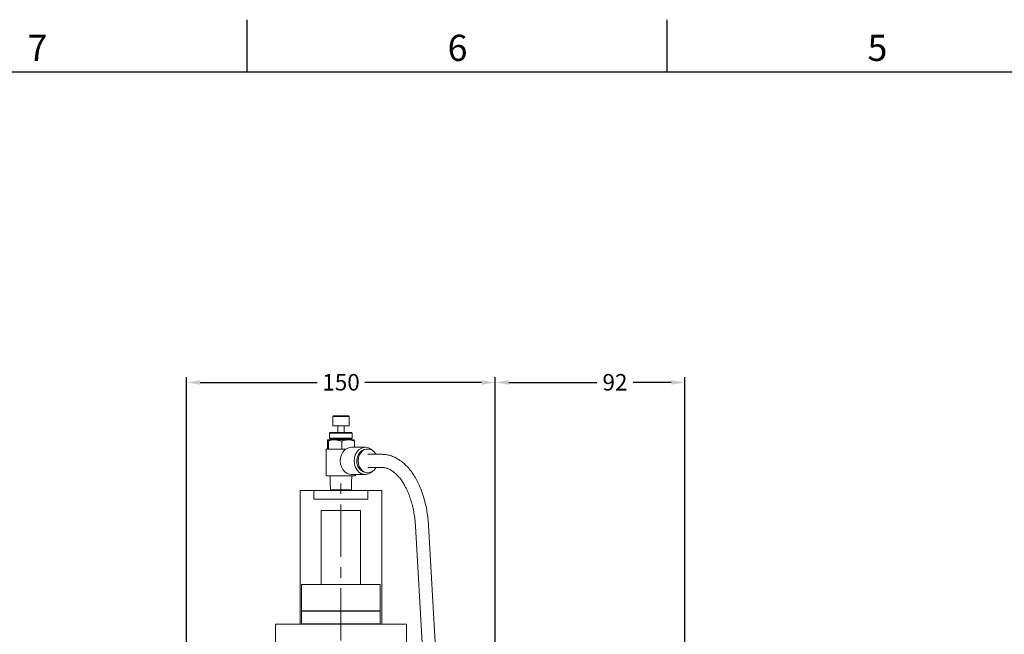
# Model space of a CAD drawing. Units: millimetres. Extents: x 1 to 840, y 1 to 594.
# Drawn here: x 162 to 400, y 445 to 594 of the extents above; entities that cross this region are included whole.
import ezdxf

# ---------------------------------------------------------------- set-up
doc = ezdxf.new("R2010")
doc.units = ezdxf.units.MM
doc.header["$PDSIZE"] = -1
doc.linetypes.add('CENTER', pattern=[10.16, 6.35, -1.27, 1.27, -1.27])
doc.linetypes.add('CENTERX2', pattern=[20.32, 12.7, -2.54, 2.54, -2.54])
for name, color, linetype in [('CENTER', 7, 'CENTER'), ('DIM', 7, 'Continuous'), ('PART', 7, 'Continuous'), ('SLD-0', 18, 'Continuous'), ('TITLE1', 18, 'Continuous')]:
    doc.layers.add(name, color=color, linetype=linetype)
doc.styles.add('SLDTEXTSTYLE3', font='SIMPLEX', dxfattribs={"width": 0.97})
doc.styles.get("Standard").update_dxf_attribs({"font": 'ARIAL.TTF'})
doc.dimstyles.get("Standard").update_dxf_attribs({"dimtxt": 4, "dimasz": 3.302, "dimexe": 1.27, "dimexo": 1.27, "dimgap": 1.524, "dimtad": 0, "dimtih": 1, "dimtoh": 1, "dimdec": 3, "dimlfac": 2, "dimzin": 1, "dimdsep": 46, "dimtxsty": 'Standard', "dimcen": 2.5, "dimazin": 0, "dimtfac": 1, "dimtdec": 3, "dimtofl": 0, "dimtmove": 0, "dimatfit": 3, "dimfxl": 1, "dimtzin": 1, "dimarcsym": 0})

# ---------------------------------------------------------------- blocks, each defined once
blk = doc.blocks.new('*D12')
at = {"layer": 'Defpoints', "color": 0}
for p in [(202.28, 506.2), (277.06, 441.57), (202.28, 416.2)]:
    blk.add_point(p, dxfattribs=at)
at = {"layer": 'DIM', "color": 0, "lineweight": -2}
for p, q in [((202.28, 417.47), (202.28, 507.47)), ((205.59, 506.2), (233.96, 506.2)), ((273.76, 506.2), (245.46, 506.2)), ((277.06, 442.84), (277.06, 507.47))]:
    blk.add_line(p, q, dxfattribs=at)
at = {"layer": 'DIM', "color": 0}
for points in [[(205.59, 506.76), (205.59, 505.65), (202.28, 506.2)], [(273.76, 506.76), (273.76, 505.65), (277.06, 506.2)]]:
    blk.add_solid(points, dxfattribs=at)
at = {"layer": 'DIM', "color": 0, "insert": (239.71, 508.25), "char_height": 4, "attachment_point": 2}
blk.add_mtext('150', dxfattribs=at)
blk = doc.blocks.new('*D13')
at = {"layer": 'Defpoints', "color": 0}
for p in [(277.06, 506.2), (277.06, 441.57), (323, 356.33)]:
    blk.add_point(p, dxfattribs=at)
at = {"layer": 'DIM', "color": 0, "lineweight": -2}
for p, q in [((277.06, 442.84), (277.06, 507.47)), ((280.36, 506.2), (301.71, 506.2)), ((319.7, 506.2), (310.45, 506.2)), ((323, 357.6), (323, 507.47))]:
    blk.add_line(p, q, dxfattribs=at)
at = {"layer": 'DIM', "color": 0}
for points in [[(280.36, 506.76), (280.36, 505.65), (277.06, 506.2)], [(319.7, 506.76), (319.7, 505.65), (323, 506.2)]]:
    blk.add_solid(points, dxfattribs=at)
at = {"layer": 'DIM', "color": 0, "insert": (306.08, 508.25), "char_height": 4, "attachment_point": 2}
blk.add_mtext('92', dxfattribs=at)

msp = doc.modelspace()

# ---------------------------------------------------------------- linework, layer by layer
at = {"layer": 'CENTER', "linetype": 'CENTERX2', "lineweight": 0}
msp.add_line((239.6827, 342.0161), (239.6827, 482.7212), dxfattribs=at)
at = {"layer": 'PART', "linetype": 'Continuous', "lineweight": 15}
for p, q in [((237.8077, 498.0972), (237.6827, 497.9722)), ((237.6827, 497.9722), (237.6827, 495.6972)), ((238.0238, 497.9722), (237.6827, 497.9722)), ((237.8077, 498.0972), (238.1275, 498.0972)), ((241.6827, 497.9722), (238.0238, 497.9722)), ((238.1275, 498.0972), (241.5577, 498.0972)), ((241.6827, 497.9722), (241.5577, 498.0972)), ((241.6827, 495.6972), (241.6827, 497.9722)), ((237.0577, 494.0472), (236.9327, 493.9222)), ((236.9327, 493.9222), (236.9327, 492.6722)), ((237.4017, 493.9222), (236.9327, 493.9222)), ((237.0577, 494.0472), (237.5053, 494.0472)), ((242.4327, 493.9222), (237.4017, 493.9222)), ((237.5053, 494.0472), (242.3077, 494.0472)), ((238.0238, 495.6972), (237.6827, 495.6972)), ((241.6827, 495.6972), (238.0238, 495.6972)), ((238.9327, 495.6972), (238.9327, 494.0472)), ((240.4327, 494.0472), (240.4327, 495.6972)), ((242.4327, 493.9222), (242.3077, 494.0472)), ((242.4327, 492.6722), (242.4327, 493.9222)), ((236.3889, 492.0136), (236.3889, 490.0472)), ((236.6417, 492.0136), (236.5153, 492.2972)), ((236.5153, 492.2972), (238.2886, 492.2972)), ((236.6417, 492.0136), (236.6417, 490.0472)), ((236.9327, 492.6722), (237.0577, 492.5472)), ((236.9327, 492.6722), (242.4327, 492.6722)), ((242.3077, 492.5472), (237.0577, 492.5472)), ((239.9356, 492.0136), (238.2886, 492.2972)), ((238.2886, 492.2972), (241.4561, 492.2972)), ((238.9327, 492.5472), (238.9327, 492.2972)), ((239.9356, 492.0136), (239.9356, 490.0472)), ((240.4327, 492.2972), (240.4327, 492.5472)), ((241.4561, 492.2972), (242.8517, 492.2972)), ((242.3077, 492.5472), (242.4327, 492.6722)), ((242.9766, 492.0136), (242.9766, 490.4972)), ((236.1327, 490.0472), (236.1327, 483.5472)), ((236.1327, 490.0472), (236.6248, 490.0472)), ((236.6248, 490.0472), (236.6417, 490.0472)), ((236.6417, 490.0472), (236.8619, 490.0472)), ((236.8619, 490.0472), (239.7154, 490.0472)), ((239.7154, 490.0472), (239.9356, 490.0472)), ((239.9356, 490.0472), (240.1388, 490.0472)), ((240.1388, 490.0472), (240.8647, 490.0472)), ((245.6032, 490.4972), (242.2446, 490.4972)), ((246.2176, 490.0722), (245.9383, 490.0722)), ((249.5965, 488.7847), (246.2176, 488.7847)), ((245.9383, 484.3222), (246.2176, 484.3222)), ((246.2176, 485.6097), (249.5965, 485.6097)), ((236.1327, 483.5472), (243.2327, 483.5472)), ((237.0749, 483.5472), (237.1074, 482.0472)), ((237.1074, 482.0472), (237.1479, 480.175)), ((242.2175, 480.175), (242.2581, 482.0472)), ((242.2446, 483.8972), (245.6032, 483.8972)), ((242.2581, 482.0472), (242.2905, 483.5472)), ((243.2327, 483.5472), (243.2327, 483.8972)), ((229.7767, 480.0472), (229.7767, 447.5987)), ((233.1305, 480.0472), (229.7767, 480.0472)), ((233.1305, 477.8882), (233.1305, 480.0472)), ((246.2349, 480.0472), (233.1305, 480.0472)), ((237.1479, 480.175), (237.2757, 480.0472)), ((237.1479, 480.175), (237.5802, 480.175)), ((237.5802, 480.175), (242.2175, 480.175)), ((242.0898, 480.0472), (242.2175, 480.175)), ((246.2349, 480.0472), (246.2349, 477.8882)), ((249.5887, 480.0472), (246.2349, 480.0472)), ((249.5887, 447.5987), (249.5887, 480.0472)), ((246.2349, 477.8882), (233.1305, 477.8882)), ((234.9202, 475.1737), (234.9202, 457.2057)), ((244.4452, 475.1737), (234.9202, 475.1737)), ((244.4452, 457.2057), (244.4452, 475.1737)), ((257.7457, 471.3416), (259.4495, 441.629)), ((262.6193, 441.8108), (260.9155, 471.5233)), ((230.1577, 457.2057), (230.1577, 450.8557)), ((249.2077, 457.2057), (230.1577, 457.2057)), ((249.2077, 450.8557), (249.2077, 457.2057)), ((230.2847, 450.8557), (230.1577, 450.7287)), ((249.2077, 450.8557), (230.1577, 450.8557)), ((230.1577, 450.7287), (230.1577, 447.6807)), ((249.2077, 450.7287), (230.1577, 450.7287)), ((249.2077, 450.7287), (249.0807, 450.8557)), ((249.2077, 447.6807), (249.2077, 450.7287)), ((223.8077, 415.9122), (223.8077, 447.5987)), ((223.8077, 447.5987), (255.5577, 447.5987)), ((249.2077, 447.6807), (230.1577, 447.6807)), ((234.9202, 447.6807), (234.9202, 447.5987)), ((244.4452, 447.5987), (244.4452, 447.6807)), ((255.5577, 416.1382), (255.5577, 447.5987))]:
    msp.add_line(p, q, dxfattribs=at)
at = {"layer": 'PART', "linetype": 'Continuous', "lineweight": 15, "flags": 128}
for points in [[(242.2446, 490.4972), (241.7693, 490.4471), (241.1604, 490.2273), (240.61, 489.8442), (240.1477, 489.3184), (239.7985, 488.6782), (239.5811, 487.9582), (239.5073, 487.1972)], [(247.3799, 489.7076), (246.9718, 490.0551), (246.3882, 490.3586), (245.7623, 490.4916), (245.1279, 490.4471), (244.519, 490.2273), (243.9686, 489.8442), (243.5063, 489.3184), (243.157, 488.6782), (242.9397, 487.9582), (242.8659, 487.1972)], [(243.5535, 487.1972), (243.6285, 487.9122), (243.8485, 488.5822), (244.1999, 489.1653), (244.6605, 489.6246), (245.2014, 489.9315), (245.7886, 490.0665), (245.9383, 490.0722)], [(243.8328, 487.1972), (243.9077, 487.9122), (244.1278, 488.5822), (244.4792, 489.1653), (244.9398, 489.6246), (245.4806, 489.9315), (246.0678, 490.0665), (246.6644, 490.0213), (247.233, 489.7986), (247.7377, 489.4124), (248.1469, 488.8871), (248.2058, 488.7847)], [(239.5073, 487.1972), (239.5811, 486.4362), (239.7985, 485.7162), (240.1477, 485.076), (240.61, 484.5502), (241.1604, 484.1671), (241.7693, 483.9473), (242.2446, 483.8972)], [(242.8659, 487.1972), (242.9397, 486.4362), (243.157, 485.7162), (243.5063, 485.076), (243.9686, 484.5502), (244.519, 484.1671), (245.1279, 483.9473), (245.7623, 483.9028), (246.3882, 484.0358), (246.9718, 484.3393), (247.3799, 484.6868)], [(248.2058, 485.6097), (248.1469, 485.5073), (247.7377, 484.982), (247.233, 484.5958), (246.6644, 484.3731), (246.0678, 484.3279), (245.4806, 484.4629), (244.9398, 484.7698), (244.4792, 485.2291), (244.1278, 485.8122), (243.9077, 486.4822), (243.8328, 487.1972)]]:
    msp.add_lwpolyline(points, dxfattribs=at)
at = {"layer": 'PART', "linetype": 'Continuous', "lineweight": 15}
msp.add_arc((246.2196, 486.9821), 2.6748, 175.387906, 263.962339, dxfattribs=at)
for points, knots in [([(236.5153, 492.2972), (236.5123, 492.2969), (236.4696, 492.2929), (236.4278, 492.1482), (236.3889, 492.0136)], [0, 0, 0, 0, 0.07021352, 1, 1, 1, 1]), ([(238.2886, 492.2972), (238.2496, 492.2969), (237.6934, 492.2929), (237.1484, 492.1482), (236.6417, 492.0136)], [0, 0, 0, 0, 0.0702139, 1, 1, 1, 1]), ([(241.4561, 492.2972), (241.0738, 492.2654), (240.5588, 492.2226), (240.0632, 492.0564), (239.9356, 492.0136)], [0, 0, 0, 0, 0.74244848, 1, 1, 1, 1]), ([(242.9766, 492.0136), (242.6101, 492.125), (242.109, 492.2773), (241.5943, 492.293), (241.4561, 492.2972)], [0, 0, 0, 0, 0.73136565, 1, 1, 1, 1]), ([(242.8502, 492.2972), (242.8532, 492.2969), (242.8959, 492.2929), (242.9377, 492.1482), (242.9766, 492.0136)], [0, 0, 0, 0, 0.07021366, 1, 1, 1, 1]), ([(260.9155, 471.5233), (260.8957, 471.8243), (260.8384, 472.6932), (260.674, 474.1178), (260.3943, 475.7753), (260.0257, 477.3876), (259.5718, 478.9417), (259.0348, 480.4251), (258.4173, 481.8256), (257.7225, 483.1315), (256.9537, 484.3309), (256.115, 485.412), (255.212, 486.3622), (254.2524, 487.1694), (253.2467, 487.8223), (252.2077, 488.3134), (251.15, 488.6357), (250.2748, 488.7702), (249.7582, 488.7812), (249.5965, 488.7847)], [0, 0, 0, 0, 0.03322539, 0.09593088, 0.1587013, 0.22155458, 0.2845228, 0.3476352, 0.4109169, 0.47438124, 0.53801824, 0.60177426, 0.66546888, 0.72884211, 0.7915497, 0.85324305, 0.91371135, 0.9730001, 1, 1, 1, 1]), ([(249.5965, 485.6097), (249.709, 485.6066), (250.0758, 485.5965), (250.6723, 485.4778), (251.4129, 485.193), (252.1404, 484.771), (252.8731, 484.1937), (253.58, 483.4816), (254.256, 482.6387), (254.8943, 481.6704), (255.4871, 480.584), (256.0264, 479.3894), (256.505, 478.0979), (256.9162, 476.7222), (257.2547, 475.2766), (257.5144, 473.7761), (257.6713, 472.4563), (257.7258, 471.6395), (257.7457, 471.3416)], [0, 0, 0, 0, 0.03321206, 0.10831183, 0.1736194, 0.24295087, 0.30988987, 0.37547225, 0.44045514, 0.50526528, 0.57008443, 0.63502938, 0.7001521, 0.76546045, 0.83093652, 0.89655065, 0.96226863, 1, 1, 1, 1])]:
    msp.add_open_spline(points, degree=3, knots=knots, dxfattribs=at)
at = {"layer": 'TITLE1'}
for p, q in [((217, 581.4515), (217, 594.1515)), ((318.75, 581.4515), (318.75, 594.1515)), ((827.5, 581.4515), (13.5, 581.4515))]:
    msp.add_line(p, q, dxfattribs=at)

# ---------------------------------------------------------------- texts
at = {"layer": 'SLD-0', "char_height": 6.35, "attachment_point": 2, "style": 'SLDTEXTSTYLE3'}
for s, insert in [('7', (166.1663, 590.5014)), ('6', (267.9351, 590.5014)), ('5', (369.6663, 590.5014))]:
    msp.add_mtext(s, dxfattribs=dict(at, insert=insert))

# ---------------------------------------------------------------- dimensions: what is measured, and where the dimension line sits
at = {"layer": 'DIM'}
for base, p1, p2, picture, middle in [((202.2842, 506.2047), (277.0577, 441.5747), (202.2842, 416.1997), '*D12', (239.7116, 506.2047)), ((277.0577, 506.2047), (323.0028, 356.3281), (277.0577, 441.5747), '*D13', (306.0833, 506.2047))]:
    dim = msp.add_linear_dim(base=base, p1=p1, p2=p2, angle=0, dimstyle='STANDARD', override={"dimdec": 0, "dimadec": 0, "dimtdec": 0}, dxfattribs=at)
    dim.commit()
    dim.dimension.update_dxf_attribs({"geometry": picture, "text_midpoint": middle, "dimtype": 160})

doc.saveas('drawing.dxf')
